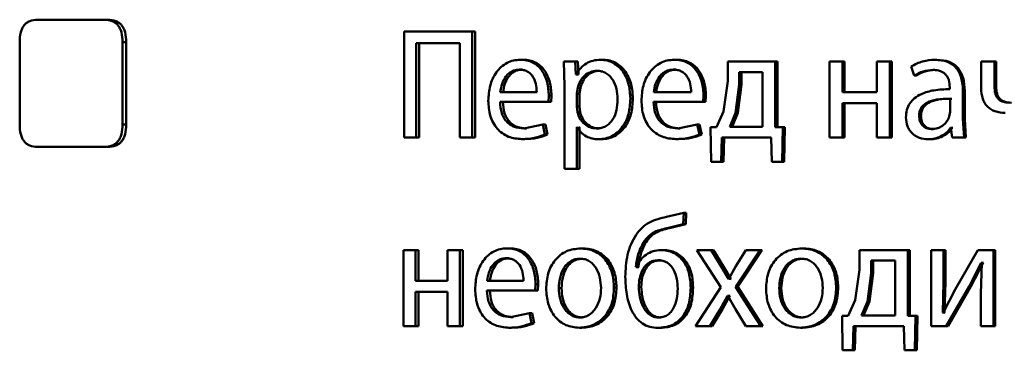
# Paper-space layout 'Лист1' of a CAD drawing. Units: millimetres. Extents: x -10403 to 8249, y -6850 to 4560.
# Drawn here: x -8141 to -8125, y 2605 to 2611 of the extents above; entities that cross this region are included whole.
import ezdxf

# ---------------------------------------------------------------- set-up
doc = ezdxf.new("R2010")
doc.units = ezdxf.units.MM

psp = doc.layouts.new('Лист1')

# ---------------------------------------------------------------- linework, layer by layer
at = {"color": 7, "linetype": 'Continuous', "lineweight": 50}
for p, q in [((-8139.297, 2610.513), (-8140.342, 2610.513)), ((-8139.239, 2610.513), (-8139.297, 2610.513)), ((-8134.587, 2610.326), (-8134.587, 2608.661)), ((-8133.519, 2610.326), (-8134.587, 2610.326)), ((-8133.519, 2608.661), (-8133.519, 2610.326)), ((-8133.474, 2610.326), (-8133.519, 2610.326)), ((-8133.474, 2608.661), (-8133.474, 2610.326)), ((-8140.623, 2610.161), (-8140.623, 2608.866)), ((-8139.008, 2608.866), (-8139.008, 2610.161)), ((-8138.951, 2610.161), (-8139.008, 2610.161)), ((-8138.951, 2608.866), (-8138.951, 2610.161)), ((-8133.71, 2610.146), (-8134.397, 2610.146)), ((-8134.397, 2608.661), (-8134.397, 2610.146)), ((-8134.35, 2608.661), (-8134.35, 2610.146)), ((-8133.71, 2610.146), (-8133.71, 2608.661)), ((-8132.718, 2609.883), (-8132.762, 2609.883)), ((-8132.079, 2609.856), (-8132.07, 2609.466)), ((-8131.902, 2609.856), (-8132.079, 2609.856)), ((-8131.893, 2609.652), (-8131.902, 2609.856)), ((-8131.86, 2609.856), (-8131.902, 2609.856)), ((-8131.851, 2609.652), (-8131.86, 2609.856)), ((-8131.459, 2609.883), (-8131.5, 2609.883)), ((-8130.306, 2609.883), (-8130.344, 2609.883)), ((-8129.507, 2609.856), (-8129.507, 2609.546)), ((-8128.759, 2609.856), (-8129.507, 2609.856)), ((-8128.759, 2608.824), (-8128.759, 2609.856)), ((-8128.725, 2609.856), (-8128.759, 2609.856)), ((-8128.725, 2608.824), (-8128.725, 2609.856)), ((-8127.908, 2609.856), (-8127.908, 2608.661)), ((-8127.704, 2609.856), (-8127.908, 2609.856)), ((-8127.704, 2609.375), (-8127.704, 2609.856)), ((-8127.672, 2609.856), (-8127.704, 2609.856)), ((-8127.672, 2609.375), (-8127.672, 2609.856)), ((-8127.164, 2609.856), (-8127.164, 2609.375)), ((-8126.959, 2609.856), (-8127.164, 2609.856)), ((-8126.959, 2608.661), (-8126.959, 2609.856)), ((-8126.929, 2609.856), (-8126.959, 2609.856)), ((-8126.929, 2608.661), (-8126.929, 2609.856)), ((-8126.221, 2609.883), (-8126.25, 2609.883)), ((-8125.528, 2609.856), (-8125.528, 2609.439)), ((-8125.318, 2609.856), (-8125.528, 2609.856)), ((-8125.318, 2609.464), (-8125.318, 2609.856)), ((-8125.292, 2609.856), (-8125.318, 2609.856)), ((-8125.292, 2609.464), (-8125.292, 2609.856)), ((-8132.734, 2609.728), (-8132.777, 2609.728)), ((-8131.52, 2609.711), (-8131.561, 2609.711)), ((-8130.322, 2609.728), (-8130.36, 2609.728)), ((-8129.327, 2609.691), (-8129.327, 2609.494)), ((-8128.959, 2609.691), (-8129.327, 2609.691)), ((-8129.291, 2609.691), (-8129.291, 2609.494)), ((-8128.959, 2608.827), (-8128.959, 2609.691)), ((-8126.626, 2609.778), (-8126.579, 2609.634)), ((-8126.252, 2609.723), (-8126.281, 2609.723)), ((-8131.888, 2609.652), (-8131.893, 2609.652)), ((-8131.851, 2609.652), (-8131.893, 2609.652)), ((-8131.847, 2609.652), (-8131.851, 2609.652)), ((-8129.507, 2609.546), (-8129.572, 2609.069)), ((-8126.55, 2609.634), (-8126.579, 2609.634)), ((-8132.07, 2609.466), (-8132.07, 2608.172)), ((-8131.861, 2609.441), (-8131.875, 2609.353)), ((-8131.82, 2609.441), (-8131.861, 2609.441)), ((-8131.82, 2609.441), (-8131.833, 2609.353)), ((-8129.327, 2609.494), (-8129.385, 2609.049)), ((-8129.291, 2609.494), (-8129.349, 2609.049)), ((-8129.291, 2609.494), (-8129.327, 2609.494)), ((-8126.02, 2609.446), (-8126.02, 2609.422)), ((-8125.813, 2608.948), (-8125.813, 2609.395)), ((-8125.786, 2609.395), (-8125.813, 2609.395)), ((-8125.786, 2608.948), (-8125.786, 2609.395)), ((-8125.292, 2609.464), (-8125.318, 2609.464)), ((-8132.505, 2609.375), (-8133.078, 2609.375)), ((-8132.322, 2609.22), (-8132.315, 2609.32)), ((-8132.273, 2609.32), (-8132.315, 2609.32)), ((-8132.279, 2609.22), (-8132.273, 2609.32)), ((-8131.875, 2609.353), (-8131.875, 2609.148)), ((-8131.833, 2609.353), (-8131.875, 2609.353)), ((-8131.833, 2609.353), (-8131.833, 2609.148)), ((-8130.996, 2609.276), (-8131.035, 2609.276)), ((-8130.08, 2609.375), (-8130.668, 2609.375)), ((-8129.892, 2609.22), (-8129.885, 2609.32)), ((-8129.848, 2609.32), (-8129.885, 2609.32)), ((-8129.855, 2609.22), (-8129.848, 2609.32)), ((-8127.164, 2609.375), (-8127.704, 2609.375)), ((-8126.015, 2609.064), (-8126.015, 2609.271)), ((-8125.987, 2609.271), (-8126.015, 2609.271)), ((-8132.322, 2609.22), (-8133.08, 2609.22)), ((-8132.279, 2609.22), (-8132.322, 2609.22)), ((-8131.875, 2609.148), (-8131.866, 2609.059)), ((-8131.833, 2609.148), (-8131.875, 2609.148)), ((-8131.833, 2609.148), (-8131.824, 2609.059)), ((-8129.892, 2609.22), (-8130.671, 2609.22)), ((-8129.855, 2609.22), (-8129.892, 2609.22)), ((-8127.164, 2609.202), (-8127.704, 2609.202)), ((-8127.704, 2608.661), (-8127.704, 2609.202)), ((-8127.672, 2608.661), (-8127.672, 2609.202)), ((-8127.164, 2609.202), (-8127.164, 2608.661)), ((-8131.824, 2609.059), (-8131.866, 2609.059)), ((-8129.572, 2609.069), (-8129.682, 2608.824)), ((-8129.385, 2609.049), (-8129.475, 2608.827)), ((-8129.349, 2609.049), (-8129.438, 2608.827)), ((-8129.349, 2609.049), (-8129.385, 2609.049)), ((-8126.472, 2609.002), (-8126.501, 2609.002)), ((-8126.027, 2608.994), (-8126.015, 2609.064)), ((-8125.795, 2608.661), (-8125.813, 2608.948)), ((-8125.786, 2608.948), (-8125.813, 2608.948)), ((-8125.767, 2608.661), (-8125.786, 2608.948)), ((-8138.951, 2608.866), (-8139.008, 2608.866)), ((-8132.411, 2608.866), (-8132.71, 2608.804)), ((-8132.667, 2608.804), (-8132.71, 2608.804)), ((-8132.378, 2608.71), (-8132.411, 2608.866)), ((-8132.368, 2608.866), (-8132.411, 2608.866)), ((-8132.335, 2608.71), (-8132.368, 2608.866)), ((-8131.87, 2608.822), (-8131.875, 2608.822)), ((-8131.875, 2608.172), (-8131.875, 2608.822)), ((-8131.833, 2608.172), (-8131.833, 2608.822)), ((-8131.829, 2608.822), (-8131.833, 2608.822)), ((-8131.527, 2608.804), (-8131.568, 2608.804)), ((-8129.984, 2608.866), (-8130.291, 2608.804)), ((-8130.253, 2608.804), (-8130.291, 2608.804)), ((-8129.949, 2608.71), (-8129.984, 2608.866)), ((-8129.947, 2608.866), (-8129.984, 2608.866)), ((-8129.912, 2608.71), (-8129.947, 2608.866)), ((-8129.682, 2608.824), (-8129.777, 2608.822)), ((-8129.777, 2608.822), (-8129.767, 2608.281)), ((-8128.959, 2608.827), (-8129.475, 2608.827)), ((-8128.642, 2608.822), (-8128.759, 2608.824)), ((-8128.725, 2608.824), (-8128.759, 2608.824)), ((-8128.608, 2608.822), (-8128.725, 2608.824)), ((-8128.654, 2608.281), (-8128.642, 2608.822)), ((-8128.608, 2608.822), (-8128.642, 2608.822)), ((-8128.62, 2608.281), (-8128.608, 2608.822)), ((-8126.276, 2608.794), (-8126.305, 2608.794)), ((-8126.001, 2608.812), (-8126.008, 2608.812)), ((-8125.98, 2608.812), (-8126.008, 2608.812)), ((-8126.001, 2608.812), (-8125.985, 2608.661)), ((-8125.973, 2608.812), (-8125.98, 2608.812)), ((-8134.397, 2608.661), (-8134.587, 2608.661)), ((-8134.35, 2608.661), (-8134.397, 2608.661)), ((-8133.519, 2608.661), (-8133.71, 2608.661)), ((-8133.474, 2608.661), (-8133.519, 2608.661)), ((-8132.694, 2608.637), (-8132.737, 2608.637)), ((-8132.335, 2608.71), (-8132.378, 2608.71)), ((-8131.493, 2608.634), (-8131.534, 2608.634)), ((-8130.281, 2608.637), (-8130.319, 2608.637)), ((-8129.912, 2608.71), (-8129.949, 2608.71)), ((-8129.609, 2608.281), (-8129.599, 2608.661)), ((-8128.824, 2608.661), (-8129.599, 2608.661)), ((-8129.572, 2608.281), (-8129.563, 2608.661)), ((-8128.824, 2608.661), (-8128.815, 2608.281)), ((-8127.704, 2608.661), (-8127.908, 2608.661)), ((-8127.672, 2608.661), (-8127.704, 2608.661)), ((-8126.959, 2608.661), (-8127.164, 2608.661)), ((-8126.929, 2608.661), (-8126.959, 2608.661)), ((-8126.33, 2608.634), (-8126.359, 2608.634)), ((-8125.795, 2608.661), (-8125.985, 2608.661)), ((-8125.767, 2608.661), (-8125.795, 2608.661)), ((-8139.297, 2608.513), (-8140.342, 2608.513)), ((-8139.239, 2608.513), (-8139.297, 2608.513)), ((-8131.875, 2608.172), (-8132.07, 2608.172)), ((-8131.833, 2608.172), (-8131.875, 2608.172)), ((-8129.609, 2608.281), (-8129.767, 2608.281)), ((-8129.572, 2608.281), (-8129.731, 2608.281)), ((-8129.572, 2608.281), (-8129.609, 2608.281)), ((-8128.654, 2608.281), (-8128.815, 2608.281)), ((-8128.62, 2608.281), (-8128.78, 2608.281)), ((-8128.62, 2608.281), (-8128.654, 2608.281)), ((-8130.195, 2607.478), (-8130.469, 2607.414)), ((-8130.204, 2607.298), (-8130.195, 2607.478)), ((-8130.157, 2607.478), (-8130.195, 2607.478)), ((-8130.166, 2607.298), (-8130.157, 2607.478)), ((-8130.435, 2607.244), (-8130.204, 2607.298)), ((-8130.397, 2607.244), (-8130.435, 2607.244)), ((-8130.397, 2607.244), (-8130.166, 2607.298)), ((-8130.166, 2607.298), (-8130.204, 2607.298)), ((-8132.925, 2606.92), (-8132.969, 2606.92)), ((-8131.777, 2606.92), (-8131.818, 2606.92)), ((-8130.789, 2607.019), (-8130.828, 2607.019)), ((-8128.313, 2606.92), (-8128.347, 2606.92)), ((-8134.597, 2606.893), (-8134.597, 2605.698)), ((-8134.408, 2606.893), (-8134.597, 2606.893)), ((-8134.408, 2606.411), (-8134.408, 2606.893)), ((-8134.361, 2606.893), (-8134.408, 2606.893)), ((-8134.361, 2606.411), (-8134.361, 2606.893)), ((-8133.904, 2606.893), (-8133.904, 2606.411)), ((-8133.713, 2606.893), (-8133.904, 2606.893)), ((-8133.713, 2605.698), (-8133.713, 2606.893)), ((-8133.667, 2606.893), (-8133.713, 2606.893)), ((-8133.667, 2605.698), (-8133.667, 2606.893)), ((-8132.94, 2606.765), (-8132.984, 2606.765)), ((-8131.781, 2606.758), (-8131.823, 2606.758)), ((-8130.52, 2606.893), (-8130.559, 2606.893)), ((-8129.993, 2606.893), (-8129.615, 2606.308)), ((-8129.767, 2606.893), (-8129.993, 2606.893)), ((-8129.608, 2606.636), (-8129.767, 2606.893)), ((-8129.731, 2606.893), (-8129.767, 2606.893)), ((-8129.572, 2606.636), (-8129.731, 2606.893)), ((-8129.383, 2606.315), (-8129.001, 2606.893)), ((-8129.221, 2606.893), (-8129.378, 2606.639)), ((-8129.347, 2606.315), (-8128.966, 2606.893)), ((-8129.001, 2606.893), (-8129.221, 2606.893)), ((-8128.966, 2606.893), (-8129.001, 2606.893)), ((-8128.318, 2606.758), (-8128.352, 2606.758)), ((-8127.437, 2606.893), (-8127.437, 2606.582)), ((-8126.676, 2606.893), (-8127.437, 2606.893)), ((-8126.676, 2605.861), (-8126.676, 2606.893)), ((-8126.646, 2606.893), (-8126.676, 2606.893)), ((-8126.646, 2605.861), (-8126.646, 2606.893)), ((-8126.314, 2606.893), (-8126.314, 2605.698)), ((-8126.117, 2606.893), (-8126.314, 2606.893)), ((-8126.117, 2606.39), (-8126.117, 2606.893)), ((-8126.089, 2606.893), (-8126.117, 2606.893)), ((-8126.089, 2606.39), (-8126.089, 2606.893)), ((-8125.578, 2606.893), (-8125.937, 2606.276)), ((-8125.333, 2606.893), (-8125.578, 2606.893)), ((-8125.333, 2605.698), (-8125.333, 2606.893)), ((-8125.306, 2606.893), (-8125.333, 2606.893)), ((-8125.306, 2605.698), (-8125.306, 2606.893)), ((-8130.942, 2606.624), (-8130.949, 2606.624)), ((-8130.909, 2606.624), (-8130.949, 2606.624)), ((-8130.902, 2606.624), (-8130.909, 2606.624)), ((-8130.561, 2606.733), (-8130.6, 2606.733)), ((-8129.495, 2606.441), (-8129.608, 2606.636)), ((-8129.572, 2606.636), (-8129.608, 2606.636)), ((-8129.459, 2606.441), (-8129.572, 2606.636)), ((-8129.378, 2606.639), (-8129.488, 2606.441)), ((-8127.254, 2606.728), (-8127.254, 2606.53)), ((-8126.879, 2606.728), (-8127.254, 2606.728)), ((-8127.223, 2606.728), (-8127.223, 2606.53)), ((-8126.879, 2605.863), (-8126.879, 2606.728)), ((-8125.716, 2606.323), (-8125.525, 2606.693)), ((-8125.688, 2606.323), (-8125.498, 2606.693)), ((-8125.518, 2606.693), (-8125.532, 2606.204)), ((-8125.518, 2606.693), (-8125.525, 2606.693)), ((-8125.498, 2606.693), (-8125.525, 2606.693)), ((-8125.491, 2606.693), (-8125.498, 2606.693)), ((-8130.809, 2606.57), (-8130.849, 2606.57)), ((-8127.437, 2606.582), (-8127.503, 2606.105)), ((-8127.254, 2606.53), (-8127.312, 2606.085)), ((-8127.223, 2606.53), (-8127.281, 2606.085)), ((-8127.223, 2606.53), (-8127.254, 2606.53)), ((-8133.904, 2606.411), (-8134.408, 2606.411)), ((-8132.713, 2606.411), (-8133.284, 2606.411)), ((-8132.53, 2606.256), (-8132.523, 2606.357)), ((-8132.48, 2606.357), (-8132.523, 2606.357)), ((-8132.487, 2606.256), (-8132.48, 2606.357)), ((-8132.116, 2606.293), (-8132.158, 2606.293)), ((-8131.251, 2606.305), (-8131.292, 2606.305)), ((-8130.864, 2606.315), (-8130.903, 2606.315)), ((-8130.05, 2606.303), (-8130.087, 2606.303)), ((-8129.615, 2606.308), (-8130.011, 2605.698)), ((-8129.488, 2606.441), (-8129.495, 2606.441)), ((-8129.459, 2606.441), (-8129.495, 2606.441)), ((-8129.452, 2606.441), (-8129.459, 2606.441)), ((-8128.989, 2605.698), (-8129.383, 2606.315)), ((-8129.347, 2606.315), (-8129.383, 2606.315)), ((-8128.954, 2605.698), (-8129.347, 2606.315)), ((-8128.665, 2606.293), (-8128.699, 2606.293)), ((-8127.771, 2606.305), (-8127.803, 2606.305)), ((-8126.129, 2605.91), (-8126.117, 2606.39)), ((-8126.089, 2606.39), (-8126.117, 2606.39)), ((-8126.101, 2605.91), (-8126.089, 2606.39)), ((-8126.075, 2605.698), (-8125.716, 2606.323)), ((-8126.046, 2605.698), (-8125.688, 2606.323)), ((-8125.688, 2606.323), (-8125.716, 2606.323)), ((-8133.904, 2606.239), (-8134.408, 2606.239)), ((-8134.408, 2605.698), (-8134.408, 2606.239)), ((-8134.361, 2605.698), (-8134.361, 2606.239)), ((-8133.904, 2606.239), (-8133.904, 2605.698)), ((-8132.53, 2606.256), (-8133.286, 2606.256)), ((-8132.487, 2606.256), (-8132.53, 2606.256)), ((-8129.627, 2605.967), (-8129.509, 2606.175)), ((-8129.59, 2605.967), (-8129.473, 2606.175)), ((-8129.505, 2606.175), (-8129.509, 2606.175)), ((-8129.473, 2606.175), (-8129.509, 2606.175)), ((-8129.505, 2606.175), (-8129.385, 2605.967)), ((-8129.468, 2606.175), (-8129.473, 2606.175)), ((-8125.937, 2606.276), (-8126.122, 2605.908)), ((-8125.532, 2606.204), (-8125.532, 2605.698)), ((-8127.503, 2606.105), (-8127.615, 2605.861)), ((-8127.312, 2606.085), (-8127.404, 2605.863)), ((-8127.281, 2606.085), (-8127.372, 2605.863)), ((-8127.281, 2606.085), (-8127.312, 2606.085)), ((-8132.619, 2605.903), (-8132.918, 2605.841)), ((-8132.874, 2605.841), (-8132.918, 2605.841)), ((-8132.586, 2605.747), (-8132.619, 2605.903)), ((-8132.576, 2605.903), (-8132.619, 2605.903)), ((-8132.543, 2605.747), (-8132.576, 2605.903)), ((-8131.786, 2605.834), (-8131.827, 2605.834)), ((-8130.557, 2605.834), (-8130.595, 2605.834)), ((-8129.788, 2605.698), (-8129.627, 2605.967)), ((-8129.751, 2605.698), (-8129.59, 2605.967)), ((-8129.59, 2605.967), (-8129.627, 2605.967)), ((-8129.385, 2605.967), (-8129.221, 2605.698)), ((-8128.323, 2605.834), (-8128.356, 2605.834)), ((-8127.615, 2605.861), (-8127.711, 2605.858)), ((-8127.711, 2605.858), (-8127.702, 2605.318)), ((-8126.879, 2605.863), (-8127.404, 2605.863)), ((-8126.557, 2605.858), (-8126.676, 2605.861)), ((-8126.646, 2605.861), (-8126.676, 2605.861)), ((-8126.527, 2605.858), (-8126.646, 2605.861)), ((-8126.569, 2605.318), (-8126.557, 2605.858)), ((-8126.527, 2605.858), (-8126.557, 2605.858)), ((-8126.539, 2605.318), (-8126.527, 2605.858)), ((-8126.122, 2605.908), (-8126.129, 2605.91)), ((-8126.101, 2605.91), (-8126.129, 2605.91)), ((-8126.094, 2605.908), (-8126.101, 2605.91)), ((-8134.408, 2605.698), (-8134.597, 2605.698)), ((-8134.361, 2605.698), (-8134.408, 2605.698)), ((-8133.713, 2605.698), (-8133.904, 2605.698)), ((-8133.667, 2605.698), (-8133.713, 2605.698)), ((-8132.9, 2605.673), (-8132.944, 2605.673)), ((-8132.543, 2605.747), (-8132.586, 2605.747)), ((-8131.795, 2605.671), (-8131.836, 2605.671)), ((-8130.561, 2605.671), (-8130.6, 2605.671)), ((-8129.788, 2605.698), (-8130.011, 2605.698)), ((-8129.751, 2605.698), (-8129.788, 2605.698)), ((-8128.989, 2605.698), (-8129.221, 2605.698)), ((-8128.954, 2605.698), (-8128.989, 2605.698)), ((-8128.332, 2605.671), (-8128.366, 2605.671)), ((-8127.54, 2605.318), (-8127.531, 2605.698)), ((-8126.742, 2605.698), (-8127.531, 2605.698)), ((-8127.509, 2605.318), (-8127.499, 2605.698)), ((-8126.742, 2605.698), (-8126.732, 2605.318)), ((-8126.075, 2605.698), (-8126.314, 2605.698)), ((-8126.046, 2605.698), (-8126.075, 2605.698)), ((-8125.333, 2605.698), (-8125.532, 2605.698)), ((-8125.306, 2605.698), (-8125.333, 2605.698)), ((-8127.54, 2605.318), (-8127.702, 2605.318)), ((-8127.509, 2605.318), (-8127.67, 2605.318)), ((-8127.509, 2605.318), (-8127.54, 2605.318)), ((-8126.569, 2605.318), (-8126.732, 2605.318)), ((-8126.539, 2605.318), (-8126.702, 2605.318)), ((-8126.539, 2605.318), (-8126.569, 2605.318))]:
    psp.add_line(p, q, dxfattribs=at)
for points, knots in [([(-8140.342, 2610.513), (-8140.384, 2610.51), (-8140.444, 2610.506), (-8140.514, 2610.466), (-8140.555, 2610.427), (-8140.586, 2610.376), (-8140.617, 2610.288), (-8140.621, 2610.213), (-8140.623, 2610.161)], [0, 0, 0, 0, 0.274053, 0.390716, 0.50041, 0.609931, 0.72639, 1, 1, 1, 1]), ([(-8139.008, 2610.161), (-8139.011, 2610.213), (-8139.014, 2610.288), (-8139.047, 2610.376), (-8139.079, 2610.427), (-8139.121, 2610.466), (-8139.193, 2610.506), (-8139.254, 2610.51), (-8139.297, 2610.513)], [0, 0, 0, 0, 0.273474, 0.389965, 0.49959, 0.60918, 0.725811, 1, 1, 1, 1]), ([(-8138.951, 2610.161), (-8138.953, 2610.213), (-8138.957, 2610.288), (-8138.989, 2610.376), (-8139.021, 2610.427), (-8139.063, 2610.466), (-8139.135, 2610.506), (-8139.196, 2610.51), (-8139.239, 2610.513)], [0, 0, 0, 0, 0.273951, 0.39054, 0.500169, 0.609702, 0.726218, 1, 1, 1, 1]), ([(-8132.762, 2609.883), (-8132.799, 2609.881), (-8132.871, 2609.877), (-8132.974, 2609.838), (-8133.065, 2609.776), (-8133.166, 2609.662), (-8133.25, 2609.479), (-8133.261, 2609.319), (-8133.266, 2609.239)], [0, 0, 0, 0, 0.128504, 0.250637, 0.374785, 0.501049, 0.750269, 1, 1, 1, 1]), ([(-8132.315, 2609.32), (-8132.32, 2609.391), (-8132.33, 2609.531), (-8132.401, 2609.693), (-8132.489, 2609.792), (-8132.569, 2609.845), (-8132.662, 2609.878), (-8132.727, 2609.882), (-8132.762, 2609.883)], [0, 0, 0, 0, 0.249754, 0.498954, 0.62095, 0.740454, 0.864657, 1, 1, 1, 1]), ([(-8132.273, 2609.32), (-8132.278, 2609.391), (-8132.288, 2609.531), (-8132.359, 2609.693), (-8132.446, 2609.792), (-8132.526, 2609.845), (-8132.619, 2609.878), (-8132.684, 2609.882), (-8132.718, 2609.883)], [0, 0, 0, 0, 0.249995, 0.499335, 0.621327, 0.74076, 0.864832, 1, 1, 1, 1]), ([(-8131.5, 2609.883), (-8131.54, 2609.881), (-8131.619, 2609.876), (-8131.728, 2609.83), (-8131.821, 2609.756), (-8131.865, 2609.687), (-8131.888, 2609.652)], [0, 0, 0, 0, 0.263556, 0.506464, 0.745967, 1, 1, 1, 1]), ([(-8131.035, 2609.276), (-8131.04, 2609.35), (-8131.049, 2609.497), (-8131.125, 2609.668), (-8131.217, 2609.776), (-8131.302, 2609.837), (-8131.398, 2609.876), (-8131.465, 2609.881), (-8131.5, 2609.883)], [0, 0, 0, 0, 0.249789, 0.499079, 0.625846, 0.749471, 0.872805, 1, 1, 1, 1]), ([(-8130.996, 2609.276), (-8131, 2609.35), (-8131.009, 2609.497), (-8131.085, 2609.668), (-8131.177, 2609.776), (-8131.262, 2609.837), (-8131.358, 2609.876), (-8131.425, 2609.881), (-8131.459, 2609.883)], [0, 0, 0, 0, 0.250034, 0.499471, 0.626313, 0.749711, 0.873286, 1, 1, 1, 1]), ([(-8130.344, 2609.883), (-8130.382, 2609.881), (-8130.456, 2609.877), (-8130.561, 2609.838), (-8130.656, 2609.776), (-8130.759, 2609.662), (-8130.846, 2609.479), (-8130.856, 2609.319), (-8130.862, 2609.239)], [0, 0, 0, 0, 0.128493, 0.250635, 0.374772, 0.501047, 0.750269, 1, 1, 1, 1]), ([(-8129.885, 2609.32), (-8129.89, 2609.391), (-8129.901, 2609.531), (-8129.974, 2609.693), (-8130.064, 2609.792), (-8130.146, 2609.845), (-8130.241, 2609.878), (-8130.309, 2609.882), (-8130.344, 2609.883)], [0, 0, 0, 0, 0.2497511, 0.4989519, 0.6209745, 0.7404942, 0.8646904, 1, 1, 1, 1]), ([(-8129.848, 2609.32), (-8129.853, 2609.391), (-8129.864, 2609.531), (-8129.937, 2609.693), (-8130.026, 2609.792), (-8130.109, 2609.845), (-8130.203, 2609.878), (-8130.271, 2609.882), (-8130.306, 2609.883)], [0, 0, 0, 0, 0.249992, 0.499333, 0.621351, 0.740799, 0.864865, 1, 1, 1, 1]), ([(-8126.25, 2609.883), (-8126.317, 2609.879), (-8126.449, 2609.871), (-8126.567, 2609.809), (-8126.626, 2609.778)], [0, 0, 0, 0, 0.500461, 1, 1, 1, 1]), ([(-8125.813, 2609.395), (-8125.817, 2609.465), (-8125.823, 2609.564), (-8125.869, 2609.683), (-8125.916, 2609.755), (-8125.979, 2609.813), (-8126.089, 2609.872), (-8126.184, 2609.879), (-8126.25, 2609.883)], [0, 0, 0, 0, 0.273322, 0.390412, 0.499952, 0.613268, 0.730443, 1, 1, 1, 1]), ([(-8125.786, 2609.395), (-8125.789, 2609.465), (-8125.795, 2609.565), (-8125.841, 2609.683), (-8125.888, 2609.755), (-8125.951, 2609.813), (-8126.06, 2609.872), (-8126.155, 2609.879), (-8126.221, 2609.883)], [0, 0, 0, 0, 0.2739896, 0.3908054, 0.5003536, 0.6136578, 0.7307549, 1, 1, 1, 1]), ([(-8132.777, 2609.728), (-8132.798, 2609.727), (-8132.838, 2609.724), (-8132.896, 2609.703), (-8132.947, 2609.668), (-8133.004, 2609.605), (-8133.055, 2609.506), (-8133.07, 2609.419), (-8133.078, 2609.375)], [0, 0, 0, 0, 0.129139, 0.251474, 0.373238, 0.500749, 0.750255, 1, 1, 1, 1]), ([(-8132.734, 2609.728), (-8132.755, 2609.727), (-8132.795, 2609.724), (-8132.852, 2609.703), (-8132.903, 2609.668), (-8132.96, 2609.605), (-8133.011, 2609.506), (-8133.026, 2609.419), (-8133.034, 2609.375)], [0, 0, 0, 0, 0.1289889, 0.251206, 0.3729007, 0.5003993, 0.7500258, 1, 1, 1, 1]), ([(-8132.505, 2609.375), (-8132.507, 2609.419), (-8132.512, 2609.506), (-8132.554, 2609.608), (-8132.608, 2609.671), (-8132.657, 2609.704), (-8132.715, 2609.725), (-8132.756, 2609.727), (-8132.777, 2609.728)], [0, 0, 0, 0, 0.2498229, 0.4990174, 0.6203169, 0.7394009, 0.8637553, 1, 1, 1, 1]), ([(-8131.561, 2609.711), (-8131.596, 2609.707), (-8131.665, 2609.698), (-8131.756, 2609.637), (-8131.827, 2609.551), (-8131.849, 2609.478), (-8131.861, 2609.441)], [0, 0, 0, 0, 0.250024, 0.499848, 0.746213, 1, 1, 1, 1]), ([(-8131.52, 2609.711), (-8131.555, 2609.707), (-8131.625, 2609.698), (-8131.715, 2609.637), (-8131.785, 2609.551), (-8131.808, 2609.478), (-8131.82, 2609.441)], [0, 0, 0, 0, 0.249803, 0.49953, 0.745974, 1, 1, 1, 1]), ([(-8131.235, 2609.266), (-8131.238, 2609.319), (-8131.244, 2609.426), (-8131.295, 2609.551), (-8131.359, 2609.632), (-8131.419, 2609.677), (-8131.487, 2609.706), (-8131.536, 2609.709), (-8131.561, 2609.711)], [0, 0, 0, 0, 0.249903, 0.499325, 0.62679, 0.74909, 0.871657, 1, 1, 1, 1]), ([(-8130.36, 2609.728), (-8130.381, 2609.727), (-8130.423, 2609.724), (-8130.481, 2609.703), (-8130.534, 2609.668), (-8130.592, 2609.605), (-8130.645, 2609.506), (-8130.661, 2609.419), (-8130.668, 2609.375)], [0, 0, 0, 0, 0.129085, 0.251394, 0.373173, 0.500747, 0.750255, 1, 1, 1, 1]), ([(-8130.322, 2609.728), (-8130.343, 2609.727), (-8130.384, 2609.724), (-8130.443, 2609.703), (-8130.495, 2609.668), (-8130.554, 2609.605), (-8130.606, 2609.506), (-8130.622, 2609.419), (-8130.63, 2609.375)], [0, 0, 0, 0, 0.128935, 0.251126, 0.372835, 0.500397, 0.750025, 1, 1, 1, 1]), ([(-8130.08, 2609.375), (-8130.082, 2609.419), (-8130.087, 2609.506), (-8130.13, 2609.608), (-8130.185, 2609.671), (-8130.236, 2609.704), (-8130.296, 2609.725), (-8130.338, 2609.727), (-8130.36, 2609.728)], [0, 0, 0, 0, 0.249822, 0.499014, 0.620257, 0.739331, 0.863711, 1, 1, 1, 1]), ([(-8126.579, 2609.634), (-8126.533, 2609.66), (-8126.439, 2609.711), (-8126.334, 2609.719), (-8126.281, 2609.723)], [0, 0, 0, 0, 0.499783, 1, 1, 1, 1]), ([(-8126.55, 2609.634), (-8126.503, 2609.66), (-8126.41, 2609.711), (-8126.305, 2609.719), (-8126.252, 2609.723)], [0, 0, 0, 0, 0.499863, 1, 1, 1, 1]), ([(-8126.281, 2609.723), (-8126.242, 2609.721), (-8126.187, 2609.717), (-8126.122, 2609.685), (-8126.084, 2609.653), (-8126.055, 2609.613), (-8126.026, 2609.545), (-8126.022, 2609.487), (-8126.02, 2609.446)], [0, 0, 0, 0, 0.271485, 0.388627, 0.500267, 0.611272, 0.728401, 1, 1, 1, 1]), ([(-8126.02, 2609.422), (-8126.103, 2609.419), (-8126.255, 2609.414), (-8126.444, 2609.362), (-8126.572, 2609.287), (-8126.652, 2609.201), (-8126.701, 2609.095), (-8126.706, 2609.018), (-8126.709, 2608.978)], [0, 0, 0, 0, 0.275388, 0.500659, 0.635685, 0.756367, 0.873816, 1, 1, 1, 1]), ([(-8125.528, 2609.439), (-8125.524, 2609.382), (-8125.519, 2609.3), (-8125.475, 2609.204), (-8125.431, 2609.148), (-8125.376, 2609.103), (-8125.283, 2609.058), (-8125.204, 2609.053), (-8125.149, 2609.049)], [0, 0, 0, 0, 0.2688045, 0.3863815, 0.4995022, 0.6128292, 0.7307891, 1, 1, 1, 1]), ([(-8125.08, 2609.209), (-8125.116, 2609.212), (-8125.168, 2609.215), (-8125.229, 2609.243), (-8125.263, 2609.271), (-8125.288, 2609.308), (-8125.314, 2609.371), (-8125.316, 2609.425), (-8125.318, 2609.464)], [0, 0, 0, 0, 0.276488, 0.392355, 0.500329, 0.606173, 0.721654, 1, 1, 1, 1]), ([(-8125.053, 2609.209), (-8125.09, 2609.212), (-8125.142, 2609.215), (-8125.202, 2609.243), (-8125.236, 2609.271), (-8125.262, 2609.308), (-8125.287, 2609.371), (-8125.29, 2609.425), (-8125.292, 2609.464)], [0, 0, 0, 0, 0.276244, 0.392029, 0.4999671, 0.6054338, 0.720883, 1, 1, 1, 1]), ([(-8133.266, 2609.239), (-8133.261, 2609.16), (-8133.253, 2609.04), (-8133.193, 2608.894), (-8133.129, 2608.799), (-8133.046, 2608.724), (-8132.917, 2608.652), (-8132.809, 2608.643), (-8132.737, 2608.637)], [0, 0, 0, 0, 0.249492, 0.376913, 0.499719, 0.6233, 0.750144, 1, 1, 1, 1]), ([(-8131.568, 2608.804), (-8131.542, 2608.806), (-8131.491, 2608.809), (-8131.42, 2608.838), (-8131.357, 2608.885), (-8131.294, 2608.967), (-8131.243, 2609.096), (-8131.238, 2609.207), (-8131.235, 2609.266)], [0, 0, 0, 0, 0.12934, 0.250433, 0.373383, 0.500627, 0.731244, 1, 1, 1, 1]), ([(-8131.534, 2608.634), (-8131.497, 2608.637), (-8131.425, 2608.642), (-8131.323, 2608.681), (-8131.231, 2608.744), (-8131.133, 2608.854), (-8131.049, 2609.035), (-8131.04, 2609.192), (-8131.035, 2609.276)], [0, 0, 0, 0, 0.1270804, 0.2505721, 0.3751359, 0.5009338, 0.7347399, 1, 1, 1, 1]), ([(-8131.493, 2608.634), (-8131.457, 2608.637), (-8131.385, 2608.642), (-8131.282, 2608.681), (-8131.191, 2608.744), (-8131.093, 2608.854), (-8131.01, 2609.035), (-8131, 2609.192), (-8130.996, 2609.276)], [0, 0, 0, 0, 0.1269341, 0.25031, 0.3746538, 0.500316, 0.7343381, 1, 1, 1, 1]), ([(-8130.862, 2609.239), (-8130.856, 2609.16), (-8130.848, 2609.04), (-8130.787, 2608.894), (-8130.721, 2608.799), (-8130.636, 2608.724), (-8130.504, 2608.653), (-8130.392, 2608.643), (-8130.319, 2608.637)], [0, 0, 0, 0, 0.249494, 0.376919, 0.499722, 0.623318, 0.750148, 1, 1, 1, 1]), ([(-8126.015, 2609.271), (-8126.086, 2609.271), (-8126.21, 2609.269), (-8126.353, 2609.229), (-8126.432, 2609.174), (-8126.472, 2609.125), (-8126.497, 2609.066), (-8126.5, 2609.024), (-8126.501, 2609.002)], [0, 0, 0, 0, 0.3440858, 0.6016504, 0.7064479, 0.8025088, 0.8976764, 1, 1, 1, 1]), ([(-8125.987, 2609.271), (-8126.057, 2609.271), (-8126.181, 2609.269), (-8126.324, 2609.229), (-8126.403, 2609.174), (-8126.443, 2609.125), (-8126.467, 2609.066), (-8126.47, 2609.024), (-8126.472, 2609.002)], [0, 0, 0, 0, 0.343861, 0.601307, 0.706111, 0.802234, 0.897519, 1, 1, 1, 1]), ([(-8132.71, 2608.804), (-8132.76, 2608.809), (-8132.835, 2608.815), (-8132.926, 2608.863), (-8132.983, 2608.913), (-8133.026, 2608.975), (-8133.069, 2609.075), (-8133.076, 2609.161), (-8133.08, 2609.22)], [0, 0, 0, 0, 0.249921, 0.3774, 0.500336, 0.61495, 0.733369, 1, 1, 1, 1]), ([(-8132.667, 2608.804), (-8132.717, 2608.809), (-8132.792, 2608.815), (-8132.882, 2608.863), (-8132.939, 2608.913), (-8132.982, 2608.975), (-8133.025, 2609.075), (-8133.032, 2609.16), (-8133.036, 2609.22)], [0, 0, 0, 0, 0.249654, 0.377079, 0.49995, 0.614639, 0.732807, 1, 1, 1, 1]), ([(-8130.291, 2608.804), (-8130.342, 2608.809), (-8130.42, 2608.815), (-8130.512, 2608.863), (-8130.57, 2608.913), (-8130.615, 2608.976), (-8130.659, 2609.075), (-8130.666, 2609.161), (-8130.671, 2609.22)], [0, 0, 0, 0, 0.2499174, 0.3773814, 0.5003332, 0.6149471, 0.7333725, 1, 1, 1, 1]), ([(-8130.253, 2608.804), (-8130.304, 2608.809), (-8130.381, 2608.815), (-8130.474, 2608.863), (-8130.532, 2608.913), (-8130.576, 2608.976), (-8130.621, 2609.075), (-8130.627, 2609.161), (-8130.632, 2609.22)], [0, 0, 0, 0, 0.249651, 0.377061, 0.499947, 0.614637, 0.73281, 1, 1, 1, 1]), ([(-8131.866, 2609.059), (-8131.854, 2609.023), (-8131.831, 2608.953), (-8131.76, 2608.871), (-8131.67, 2608.814), (-8131.602, 2608.808), (-8131.568, 2608.804)], [0, 0, 0, 0, 0.252866, 0.499744, 0.74748, 1, 1, 1, 1]), ([(-8131.824, 2609.059), (-8131.813, 2609.023), (-8131.79, 2608.953), (-8131.719, 2608.871), (-8131.629, 2608.814), (-8131.561, 2608.808), (-8131.527, 2608.804)], [0, 0, 0, 0, 0.253109, 0.50006, 0.747696, 1, 1, 1, 1]), ([(-8126.709, 2608.978), (-8126.704, 2608.931), (-8126.697, 2608.86), (-8126.653, 2608.778), (-8126.609, 2608.725), (-8126.557, 2608.684), (-8126.475, 2608.644), (-8126.406, 2608.638), (-8126.359, 2608.634)], [0, 0, 0, 0, 0.249004, 0.374806, 0.499341, 0.618388, 0.738595, 1, 1, 1, 1]), ([(-8126.501, 2609.002), (-8126.499, 2608.973), (-8126.496, 2608.93), (-8126.473, 2608.881), (-8126.449, 2608.85), (-8126.42, 2608.825), (-8126.373, 2608.8), (-8126.332, 2608.797), (-8126.305, 2608.794)], [0, 0, 0, 0, 0.263836, 0.382089, 0.499647, 0.618051, 0.73763, 1, 1, 1, 1]), ([(-8126.472, 2609.002), (-8126.47, 2608.973), (-8126.467, 2608.93), (-8126.443, 2608.881), (-8126.42, 2608.85), (-8126.391, 2608.825), (-8126.344, 2608.8), (-8126.303, 2608.797), (-8126.276, 2608.794)], [0, 0, 0, 0, 0.2641145, 0.3824484, 0.5000344, 0.6184106, 0.7379084, 1, 1, 1, 1]), ([(-8126.305, 2608.794), (-8126.274, 2608.797), (-8126.214, 2608.802), (-8126.132, 2608.844), (-8126.064, 2608.908), (-8126.04, 2608.966), (-8126.027, 2608.994)], [0, 0, 0, 0, 0.256547, 0.500256, 0.749126, 1, 1, 1, 1]), ([(-8140.623, 2608.866), (-8140.621, 2608.814), (-8140.617, 2608.739), (-8140.586, 2608.651), (-8140.555, 2608.6), (-8140.514, 2608.56), (-8140.444, 2608.521), (-8140.384, 2608.517), (-8140.342, 2608.513)], [0, 0, 0, 0, 0.273483, 0.389974, 0.499592, 0.609189, 0.72582, 1, 1, 1, 1]), ([(-8139.297, 2608.513), (-8139.254, 2608.517), (-8139.193, 2608.521), (-8139.121, 2608.56), (-8139.079, 2608.6), (-8139.047, 2608.651), (-8139.014, 2608.739), (-8139.011, 2608.814), (-8139.008, 2608.866)], [0, 0, 0, 0, 0.274062, 0.390725, 0.500411, 0.60994, 0.726399, 1, 1, 1, 1]), ([(-8139.239, 2608.513), (-8139.196, 2608.517), (-8139.135, 2608.521), (-8139.063, 2608.56), (-8139.021, 2608.6), (-8138.989, 2608.651), (-8138.957, 2608.739), (-8138.953, 2608.814), (-8138.951, 2608.866)], [0, 0, 0, 0, 0.273951, 0.39054, 0.500168, 0.609703, 0.726219, 1, 1, 1, 1]), ([(-8131.87, 2608.822), (-8131.851, 2608.793), (-8131.812, 2608.735), (-8131.728, 2608.677), (-8131.634, 2608.641), (-8131.568, 2608.636), (-8131.534, 2608.634)], [0, 0, 0, 0, 0.246718, 0.499452, 0.743061, 1, 1, 1, 1]), ([(-8126.359, 2608.634), (-8126.325, 2608.636), (-8126.257, 2608.641), (-8126.161, 2608.676), (-8126.073, 2608.731), (-8126.03, 2608.785), (-8126.008, 2608.812)], [0, 0, 0, 0, 0.25461, 0.50029, 0.753481, 1, 1, 1, 1]), ([(-8126.33, 2608.634), (-8126.296, 2608.636), (-8126.228, 2608.641), (-8126.132, 2608.676), (-8126.045, 2608.731), (-8126.001, 2608.785), (-8125.98, 2608.812)], [0, 0, 0, 0, 0.254511, 0.500096, 0.75334, 1, 1, 1, 1]), ([(-8132.737, 2608.637), (-8132.672, 2608.639), (-8132.548, 2608.643), (-8132.432, 2608.689), (-8132.378, 2608.71)], [0, 0, 0, 0, 0.53253, 1, 1, 1, 1]), ([(-8132.694, 2608.637), (-8132.628, 2608.639), (-8132.505, 2608.643), (-8132.389, 2608.689), (-8132.335, 2608.71)], [0, 0, 0, 0, 0.532487, 1, 1, 1, 1]), ([(-8130.319, 2608.637), (-8130.251, 2608.639), (-8130.125, 2608.643), (-8130.005, 2608.689), (-8129.949, 2608.71)], [0, 0, 0, 0, 0.5327474, 1, 1, 1, 1]), ([(-8130.281, 2608.637), (-8130.213, 2608.639), (-8130.087, 2608.643), (-8129.968, 2608.689), (-8129.912, 2608.71)], [0, 0, 0, 0, 0.532705, 1, 1, 1, 1]), ([(-8130.469, 2607.414), (-8130.561, 2607.393), (-8130.698, 2607.36), (-8130.856, 2607.25), (-8130.915, 2607.172), (-8130.944, 2607.133)], [0, 0, 0, 0, 0.5, 0.749716, 1, 1, 1, 1]), ([(-8130.828, 2607.019), (-8130.804, 2607.051), (-8130.755, 2607.114), (-8130.623, 2607.202), (-8130.51, 2607.227), (-8130.435, 2607.244)], [0, 0, 0, 0, 0.24728, 0.499936, 1, 1, 1, 1]), ([(-8130.789, 2607.019), (-8130.765, 2607.051), (-8130.717, 2607.114), (-8130.585, 2607.202), (-8130.472, 2607.227), (-8130.397, 2607.244)], [0, 0, 0, 0, 0.247464, 0.500126, 1, 1, 1, 1]), ([(-8130.944, 2607.133), (-8130.973, 2607.085), (-8131.032, 2606.988), (-8131.101, 2606.764), (-8131.109, 2606.588), (-8131.114, 2606.471)], [0, 0, 0, 0, 0.243145, 0.500263, 1, 1, 1, 1]), ([(-8132.969, 2606.92), (-8133.006, 2606.918), (-8133.078, 2606.913), (-8133.18, 2606.875), (-8133.272, 2606.813), (-8133.373, 2606.699), (-8133.456, 2606.515), (-8133.467, 2606.356), (-8133.472, 2606.276)], [0, 0, 0, 0, 0.128507, 0.250637, 0.374783, 0.501048, 0.750268, 1, 1, 1, 1]), ([(-8132.523, 2606.357), (-8132.528, 2606.427), (-8132.538, 2606.568), (-8132.61, 2606.729), (-8132.697, 2606.829), (-8132.777, 2606.882), (-8132.869, 2606.915), (-8132.935, 2606.918), (-8132.969, 2606.92)], [0, 0, 0, 0, 0.249751, 0.498953, 0.621008, 0.740535, 0.864718, 1, 1, 1, 1]), ([(-8132.48, 2606.357), (-8132.485, 2606.427), (-8132.495, 2606.568), (-8132.566, 2606.729), (-8132.654, 2606.829), (-8132.733, 2606.882), (-8132.825, 2606.915), (-8132.891, 2606.918), (-8132.925, 2606.92)], [0, 0, 0, 0, 0.249992, 0.499334, 0.621385, 0.74084, 0.864892, 1, 1, 1, 1]), ([(-8131.818, 2606.92), (-8131.893, 2606.912), (-8132.005, 2606.9), (-8132.135, 2606.82), (-8132.218, 2606.739), (-8132.283, 2606.64), (-8132.343, 2606.49), (-8132.352, 2606.367), (-8132.357, 2606.285)], [0, 0, 0, 0, 0.24958, 0.375383, 0.50008, 0.623155, 0.750409, 1, 1, 1, 1]), ([(-8131.292, 2606.305), (-8131.297, 2606.384), (-8131.305, 2606.504), (-8131.365, 2606.649), (-8131.428, 2606.746), (-8131.509, 2606.824), (-8131.637, 2606.901), (-8131.746, 2606.913), (-8131.818, 2606.92)], [0, 0, 0, 0, 0.249577, 0.376869, 0.499913, 0.624707, 0.750397, 1, 1, 1, 1]), ([(-8131.251, 2606.305), (-8131.257, 2606.384), (-8131.265, 2606.504), (-8131.325, 2606.649), (-8131.388, 2606.746), (-8131.469, 2606.824), (-8131.596, 2606.901), (-8131.705, 2606.913), (-8131.777, 2606.92)], [0, 0, 0, 0, 0.249831, 0.377248, 0.500293, 0.625087, 0.750671, 1, 1, 1, 1]), ([(-8130.949, 2606.624), (-8130.94, 2606.694), (-8130.922, 2606.834), (-8130.859, 2606.957), (-8130.828, 2607.019)], [0, 0, 0, 0, 0.500327, 1, 1, 1, 1]), ([(-8130.909, 2606.624), (-8130.9, 2606.694), (-8130.883, 2606.834), (-8130.82, 2606.957), (-8130.789, 2607.019)], [0, 0, 0, 0, 0.500409, 1, 1, 1, 1]), ([(-8128.347, 2606.92), (-8128.424, 2606.912), (-8128.54, 2606.9), (-8128.675, 2606.82), (-8128.761, 2606.74), (-8128.828, 2606.64), (-8128.891, 2606.49), (-8128.9, 2606.367), (-8128.905, 2606.285)], [0, 0, 0, 0, 0.249583, 0.375398, 0.500083, 0.623163, 0.750411, 1, 1, 1, 1]), ([(-8127.803, 2606.305), (-8127.809, 2606.384), (-8127.817, 2606.504), (-8127.879, 2606.649), (-8127.944, 2606.746), (-8128.028, 2606.824), (-8128.16, 2606.901), (-8128.272, 2606.913), (-8128.347, 2606.92)], [0, 0, 0, 0, 0.249579, 0.376877, 0.499916, 0.624722, 0.750401, 1, 1, 1, 1]), ([(-8127.771, 2606.305), (-8127.776, 2606.384), (-8127.785, 2606.504), (-8127.846, 2606.649), (-8127.911, 2606.746), (-8127.995, 2606.824), (-8128.127, 2606.901), (-8128.239, 2606.913), (-8128.313, 2606.92)], [0, 0, 0, 0, 0.2498327, 0.3772567, 0.500296, 0.6251024, 0.7506742, 1, 1, 1, 1]), ([(-8132.984, 2606.765), (-8133.005, 2606.764), (-8133.045, 2606.761), (-8133.102, 2606.739), (-8133.153, 2606.704), (-8133.21, 2606.642), (-8133.262, 2606.543), (-8133.277, 2606.455), (-8133.284, 2606.411)], [0, 0, 0, 0, 0.129142, 0.25148, 0.373244, 0.500749, 0.750256, 1, 1, 1, 1]), ([(-8132.94, 2606.765), (-8132.961, 2606.764), (-8133.001, 2606.761), (-8133.058, 2606.739), (-8133.109, 2606.704), (-8133.166, 2606.642), (-8133.217, 2606.543), (-8133.232, 2606.455), (-8133.24, 2606.411)], [0, 0, 0, 0, 0.128992, 0.251212, 0.372907, 0.5004, 0.750026, 1, 1, 1, 1]), ([(-8132.713, 2606.411), (-8132.715, 2606.455), (-8132.72, 2606.543), (-8132.762, 2606.645), (-8132.815, 2606.707), (-8132.864, 2606.741), (-8132.922, 2606.761), (-8132.963, 2606.764), (-8132.984, 2606.765)], [0, 0, 0, 0, 0.249823, 0.499019, 0.620337, 0.739424, 0.86377, 1, 1, 1, 1]), ([(-8131.823, 2606.758), (-8131.849, 2606.756), (-8131.9, 2606.752), (-8131.971, 2606.723), (-8132.033, 2606.675), (-8132.097, 2606.59), (-8132.148, 2606.459), (-8132.155, 2606.348), (-8132.158, 2606.293)], [0, 0, 0, 0, 0.130362, 0.25197, 0.372753, 0.500798, 0.750167, 1, 1, 1, 1]), ([(-8131.781, 2606.758), (-8131.808, 2606.756), (-8131.858, 2606.752), (-8131.93, 2606.723), (-8131.991, 2606.675), (-8132.055, 2606.59), (-8132.106, 2606.459), (-8132.113, 2606.348), (-8132.116, 2606.293)], [0, 0, 0, 0, 0.130195, 0.251675, 0.372391, 0.500433, 0.749944, 1, 1, 1, 1]), ([(-8131.495, 2606.298), (-8131.499, 2606.352), (-8131.506, 2606.46), (-8131.556, 2606.589), (-8131.619, 2606.674), (-8131.679, 2606.723), (-8131.748, 2606.752), (-8131.797, 2606.756), (-8131.823, 2606.758)], [0, 0, 0, 0, 0.249794, 0.499266, 0.629413, 0.750782, 0.871548, 1, 1, 1, 1]), ([(-8130.559, 2606.893), (-8130.599, 2606.889), (-8130.68, 2606.882), (-8130.79, 2606.825), (-8130.884, 2606.74), (-8130.922, 2606.663), (-8130.942, 2606.624)], [0, 0, 0, 0, 0.251437, 0.500338, 0.748477, 1, 1, 1, 1]), ([(-8130.087, 2606.303), (-8130.092, 2606.381), (-8130.1, 2606.528), (-8130.178, 2606.696), (-8130.271, 2606.797), (-8130.358, 2606.853), (-8130.456, 2606.887), (-8130.524, 2606.891), (-8130.559, 2606.893)], [0, 0, 0, 0, 0.2670306, 0.4990443, 0.6244115, 0.7493662, 0.8708777, 1, 1, 1, 1]), ([(-8130.05, 2606.303), (-8130.054, 2606.381), (-8130.063, 2606.528), (-8130.141, 2606.696), (-8130.233, 2606.797), (-8130.32, 2606.853), (-8130.418, 2606.887), (-8130.486, 2606.891), (-8130.52, 2606.893)], [0, 0, 0, 0, 0.267401, 0.499419, 0.624796, 0.749647, 0.871047, 1, 1, 1, 1]), ([(-8128.352, 2606.758), (-8128.379, 2606.756), (-8128.432, 2606.752), (-8128.505, 2606.723), (-8128.569, 2606.675), (-8128.636, 2606.59), (-8128.689, 2606.459), (-8128.695, 2606.348), (-8128.699, 2606.293)], [0, 0, 0, 0, 0.130428, 0.252068, 0.372834, 0.5008, 0.750167, 1, 1, 1, 1]), ([(-8128.318, 2606.758), (-8128.345, 2606.756), (-8128.398, 2606.752), (-8128.471, 2606.723), (-8128.535, 2606.675), (-8128.602, 2606.59), (-8128.654, 2606.459), (-8128.661, 2606.348), (-8128.665, 2606.293)], [0, 0, 0, 0, 0.130261, 0.251774, 0.372471, 0.500435, 0.749944, 1, 1, 1, 1]), ([(-8128.013, 2606.298), (-8128.017, 2606.352), (-8128.024, 2606.46), (-8128.076, 2606.589), (-8128.141, 2606.674), (-8128.203, 2606.723), (-8128.274, 2606.752), (-8128.325, 2606.756), (-8128.352, 2606.758)], [0, 0, 0, 0, 0.249796, 0.49927, 0.629495, 0.750879, 0.87161, 1, 1, 1, 1]), ([(-8130.6, 2606.733), (-8130.626, 2606.731), (-8130.678, 2606.727), (-8130.748, 2606.694), (-8130.808, 2606.642), (-8130.835, 2606.594), (-8130.849, 2606.57)], [0, 0, 0, 0, 0.257777, 0.500816, 0.743978, 1, 1, 1, 1]), ([(-8130.561, 2606.733), (-8130.588, 2606.731), (-8130.639, 2606.727), (-8130.709, 2606.694), (-8130.769, 2606.642), (-8130.796, 2606.594), (-8130.809, 2606.57)], [0, 0, 0, 0, 0.257606, 0.500557, 0.743768, 1, 1, 1, 1]), ([(-8130.291, 2606.285), (-8130.294, 2606.338), (-8130.299, 2606.442), (-8130.342, 2606.568), (-8130.401, 2606.652), (-8130.458, 2606.699), (-8130.526, 2606.728), (-8130.575, 2606.731), (-8130.6, 2606.733)], [0, 0, 0, 0, 0.250003, 0.499497, 0.627916, 0.748152, 0.869231, 1, 1, 1, 1]), ([(-8131.114, 2606.471), (-8131.111, 2606.38), (-8131.103, 2606.197), (-8131.038, 2605.974), (-8130.944, 2605.823), (-8130.848, 2605.735), (-8130.73, 2605.68), (-8130.644, 2605.674), (-8130.6, 2605.671)], [0, 0, 0, 0, 0.250151, 0.49975, 0.626485, 0.747314, 0.868898, 1, 1, 1, 1]), ([(-8130.849, 2606.57), (-8130.864, 2606.531), (-8130.897, 2606.45), (-8130.901, 2606.362), (-8130.903, 2606.315)], [0, 0, 0, 0, 0.476236, 1, 1, 1, 1]), ([(-8130.809, 2606.57), (-8130.825, 2606.531), (-8130.858, 2606.45), (-8130.862, 2606.362), (-8130.864, 2606.315)], [0, 0, 0, 0, 0.476174, 1, 1, 1, 1]), ([(-8132.158, 2606.293), (-8132.155, 2606.238), (-8132.148, 2606.13), (-8132.095, 2606.002), (-8132.031, 2605.919), (-8131.971, 2605.871), (-8131.902, 2605.839), (-8131.852, 2605.836), (-8131.827, 2605.834)], [0, 0, 0, 0, 0.249834, 0.499279, 0.627195, 0.74963, 0.87328, 1, 1, 1, 1]), ([(-8132.116, 2606.293), (-8132.113, 2606.238), (-8132.106, 2606.13), (-8132.053, 2606.002), (-8131.989, 2605.919), (-8131.929, 2605.871), (-8131.861, 2605.839), (-8131.811, 2605.836), (-8131.786, 2605.834)], [0, 0, 0, 0, 0.250056, 0.499636, 0.627547, 0.749916, 0.873442, 1, 1, 1, 1]), ([(-8131.836, 2605.671), (-8131.762, 2605.679), (-8131.649, 2605.692), (-8131.517, 2605.771), (-8131.434, 2605.85), (-8131.37, 2605.945), (-8131.306, 2606.093), (-8131.297, 2606.219), (-8131.292, 2606.305)], [0, 0, 0, 0, 0.249607, 0.376012, 0.500127, 0.61753, 0.737037, 1, 1, 1, 1]), ([(-8131.827, 2605.834), (-8131.802, 2605.836), (-8131.752, 2605.84), (-8131.683, 2605.872), (-8131.622, 2605.921), (-8131.558, 2606.005), (-8131.505, 2606.133), (-8131.498, 2606.242), (-8131.495, 2606.298)], [0, 0, 0, 0, 0.126281, 0.250342, 0.372701, 0.500689, 0.746537, 1, 1, 1, 1]), ([(-8131.795, 2605.671), (-8131.72, 2605.679), (-8131.608, 2605.692), (-8131.476, 2605.772), (-8131.393, 2605.851), (-8131.329, 2605.946), (-8131.265, 2606.094), (-8131.257, 2606.219), (-8131.251, 2606.305)], [0, 0, 0, 0, 0.2502884, 0.3770712, 0.5016837, 0.6186277, 0.7377682, 1, 1, 1, 1]), ([(-8130.903, 2606.315), (-8130.9, 2606.261), (-8130.892, 2606.153), (-8130.848, 2606.023), (-8130.792, 2605.933), (-8130.737, 2605.878), (-8130.671, 2605.84), (-8130.621, 2605.836), (-8130.595, 2605.834)], [0, 0, 0, 0, 0.2499653, 0.4997864, 0.6308477, 0.7500222, 0.8735753, 1, 1, 1, 1]), ([(-8130.864, 2606.315), (-8130.86, 2606.261), (-8130.853, 2606.153), (-8130.809, 2606.023), (-8130.753, 2605.933), (-8130.699, 2605.878), (-8130.632, 2605.84), (-8130.582, 2605.836), (-8130.557, 2605.834)], [0, 0, 0, 0, 0.250161, 0.500117, 0.631191, 0.750317, 0.873749, 1, 1, 1, 1]), ([(-8130.6, 2605.671), (-8130.526, 2605.678), (-8130.415, 2605.688), (-8130.286, 2605.769), (-8130.185, 2605.876), (-8130.101, 2606.059), (-8130.092, 2606.217), (-8130.087, 2606.303)], [0, 0, 0, 0, 0.249794, 0.375342, 0.50038, 0.730845, 1, 1, 1, 1]), ([(-8130.561, 2605.671), (-8130.488, 2605.678), (-8130.377, 2605.688), (-8130.249, 2605.768), (-8130.147, 2605.875), (-8130.063, 2606.058), (-8130.054, 2606.217), (-8130.05, 2606.303)], [0, 0, 0, 0, 0.24909, 0.3746015, 0.499662, 0.7303678, 1, 1, 1, 1]), ([(-8128.699, 2606.293), (-8128.695, 2606.238), (-8128.688, 2606.13), (-8128.634, 2606.002), (-8128.568, 2605.919), (-8128.505, 2605.871), (-8128.434, 2605.839), (-8128.382, 2605.836), (-8128.356, 2605.834)], [0, 0, 0, 0, 0.249834, 0.499277, 0.627178, 0.749627, 0.873256, 1, 1, 1, 1]), ([(-8128.665, 2606.293), (-8128.661, 2606.238), (-8128.654, 2606.13), (-8128.6, 2606.002), (-8128.533, 2605.919), (-8128.471, 2605.871), (-8128.4, 2605.839), (-8128.349, 2605.836), (-8128.323, 2605.834)], [0, 0, 0, 0, 0.250056, 0.499633, 0.62753, 0.749914, 0.873418, 1, 1, 1, 1]), ([(-8128.366, 2605.671), (-8128.289, 2605.679), (-8128.172, 2605.692), (-8128.036, 2605.771), (-8127.95, 2605.85), (-8127.883, 2605.945), (-8127.818, 2606.094), (-8127.809, 2606.219), (-8127.803, 2606.305)], [0, 0, 0, 0, 0.249603, 0.375995, 0.500123, 0.617519, 0.737029, 1, 1, 1, 1]), ([(-8128.356, 2605.834), (-8128.33, 2605.836), (-8128.279, 2605.84), (-8128.207, 2605.872), (-8128.145, 2605.921), (-8128.078, 2606.005), (-8128.024, 2606.133), (-8128.017, 2606.242), (-8128.013, 2606.298)], [0, 0, 0, 0, 0.12626, 0.250339, 0.37268, 0.500685, 0.746537, 1, 1, 1, 1]), ([(-8128.332, 2605.671), (-8128.255, 2605.679), (-8128.139, 2605.692), (-8128.002, 2605.772), (-8127.916, 2605.851), (-8127.85, 2605.946), (-8127.785, 2606.094), (-8127.776, 2606.219), (-8127.771, 2606.305)], [0, 0, 0, 0, 0.250285, 0.377054, 0.501679, 0.618616, 0.73776, 1, 1, 1, 1]), ([(-8133.472, 2606.276), (-8133.467, 2606.196), (-8133.459, 2606.076), (-8133.399, 2605.931), (-8133.335, 2605.836), (-8133.253, 2605.76), (-8133.124, 2605.689), (-8133.016, 2605.68), (-8132.944, 2605.673)], [0, 0, 0, 0, 0.249493, 0.376921, 0.499719, 0.623297, 0.750144, 1, 1, 1, 1]), ([(-8132.918, 2605.841), (-8132.967, 2605.845), (-8133.042, 2605.852), (-8133.132, 2605.9), (-8133.189, 2605.95), (-8133.232, 2606.012), (-8133.275, 2606.112), (-8133.282, 2606.197), (-8133.286, 2606.256)], [0, 0, 0, 0, 0.24992, 0.377397, 0.500336, 0.614951, 0.73337, 1, 1, 1, 1]), ([(-8132.874, 2605.841), (-8132.923, 2605.845), (-8132.998, 2605.852), (-8133.088, 2605.9), (-8133.145, 2605.95), (-8133.188, 2606.012), (-8133.231, 2606.112), (-8133.237, 2606.197), (-8133.242, 2606.256)], [0, 0, 0, 0, 0.249654, 0.377076, 0.49995, 0.61464, 0.732808, 1, 1, 1, 1]), ([(-8132.357, 2606.285), (-8132.352, 2606.207), (-8132.343, 2606.088), (-8132.284, 2605.943), (-8132.222, 2605.847), (-8132.142, 2605.769), (-8132.016, 2605.691), (-8131.908, 2605.679), (-8131.836, 2605.671)], [0, 0, 0, 0, 0.249577, 0.376612, 0.499935, 0.624843, 0.750456, 1, 1, 1, 1]), ([(-8130.595, 2605.834), (-8130.57, 2605.835), (-8130.522, 2605.839), (-8130.455, 2605.868), (-8130.398, 2605.917), (-8130.341, 2606.002), (-8130.299, 2606.129), (-8130.293, 2606.233), (-8130.291, 2606.285)], [0, 0, 0, 0, 0.129435, 0.249848, 0.370467, 0.500477, 0.74999, 1, 1, 1, 1]), ([(-8128.905, 2606.285), (-8128.9, 2606.207), (-8128.891, 2606.088), (-8128.83, 2605.943), (-8128.765, 2605.847), (-8128.682, 2605.769), (-8128.552, 2605.691), (-8128.44, 2605.679), (-8128.366, 2605.671)], [0, 0, 0, 0, 0.249574, 0.376603, 0.499931, 0.624824, 0.750452, 1, 1, 1, 1]), ([(-8132.944, 2605.673), (-8132.879, 2605.676), (-8132.756, 2605.68), (-8132.64, 2605.726), (-8132.586, 2605.747)], [0, 0, 0, 0, 0.5325332, 1, 1, 1, 1]), ([(-8132.9, 2605.673), (-8132.835, 2605.676), (-8132.713, 2605.68), (-8132.597, 2605.726), (-8132.543, 2605.747)], [0, 0, 0, 0, 0.532491, 1, 1, 1, 1])]:
    psp.add_open_spline(points, degree=3, knots=knots, dxfattribs=at)

doc.saveas('drawing.dxf')
